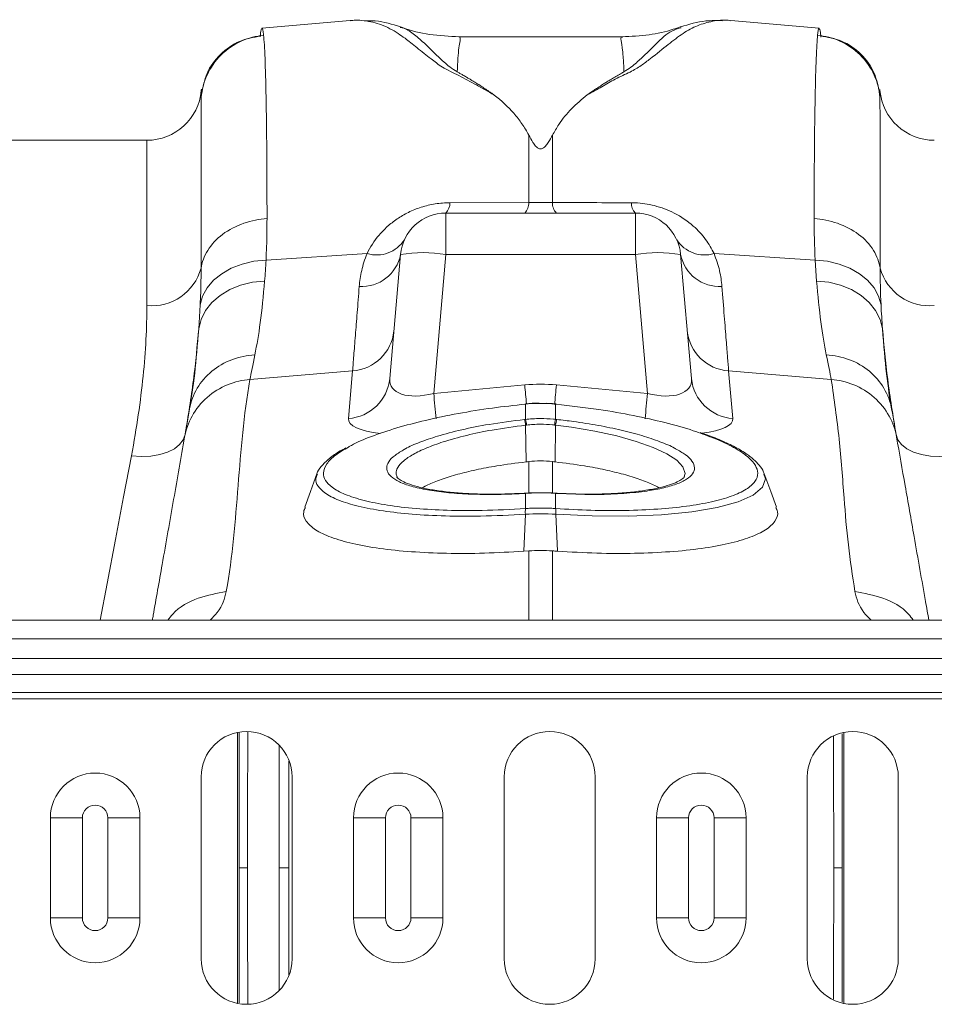
# Model space of a CAD drawing. Units: millimetres. Extents: x -4609 to 6157, y 1524 to 5886.
# Drawn here: x -1675 to -1575, y 2782 to 2890 of the extents above; entities that cross this region are included whole.
import ezdxf

# ---------------------------------------------------------------- set-up
doc = ezdxf.new("R2010")
doc.units = ezdxf.units.MM

msp = doc.modelspace()

# ---------------------------------------------------------------- linework, layer by layer
at = {"color": 7, "linetype": 'Continuous', "lineweight": 20}
for p, q in [((-1639.0675, 2890.3143), (-1648.7793, 2889.4646)), ((-1638.9104, 2890.3097), (-1639.0848, 2890.3128)), ((-1602.6842, 2889.5262), (-1602.7532, 2889.5008)), ((-1587.4902, 2889.4643), (-1597.2081, 2890.3145)), ((-1609.1196, 2888.5282), (-1627.1428, 2888.5282)), ((-1627.0951, 2888.5212), (-1627.1428, 2888.5208)), ((-1609.1196, 2888.5062), (-1609.1585, 2888.4958)), ((-1655.4519, 2882.7109), (-1655.4596, 2882.6226)), ((-1580.8139, 2882.6226), (-1580.8203, 2882.6952)), ((-1661.4368, 2877.1455), (-1679.0379, 2877.1455)), ((-1607.7184, 2869.1455), (-1628.5551, 2869.1455)), ((-1633.5361, 2864.5813), (-1634.7283, 2850.9538)), ((-1601.5452, 2850.9538), (-1602.7375, 2864.5813)), ((-1619.8055, 2848.1658), (-1619.8427, 2848.1621)), ((-1616.4308, 2848.1621), (-1616.468, 2848.1658)), ((-1619.7667, 2838.36), (-1619.9151, 2838.3505)), ((-1616.3583, 2838.3501), (-1616.5065, 2838.359)), ((-1616.3537, 2838.349), (-1616.3583, 2838.35)), ((-1615.847, 2838.3183), (-1616.3544, 2838.3397)), ((-1619.4441, 2831.9975), (-1619.9799, 2831.9586)), ((-913.1368, 2824.3955), (-2923.1367, 2824.3955)), ((-1655.4701, 2807.1455), (-1655.4701, 2787.1455)), ((-1645.4701, 2787.1455), (-1645.4701, 2807.1455)), ((-1622.1368, 2807.1455), (-1622.1368, 2787.1455)), ((-1612.1368, 2787.1455), (-1612.1368, 2807.1455)), ((-1588.8034, 2807.1455), (-1588.8034, 2787.1455)), ((-1578.8035, 2787.1455), (-1578.8035, 2807.1455)), ((-1672.0505, 2791.6455), (-1672.0505, 2802.6455)), ((-1662.203, 2802.6455), (-1662.203, 2791.6455)), ((-1638.7205, 2791.6455), (-1638.7205, 2802.6455)), ((-1628.873, 2802.6455), (-1628.873, 2791.6455)), ((-1605.3905, 2791.6455), (-1605.3905, 2802.6455)), ((-1595.543, 2802.6455), (-1595.543, 2791.6455))]:
    msp.add_line(p, q, dxfattribs=at)
at = {"color": 8, "linetype": 'Continuous', "lineweight": 20}
for p, q in [((-1655.4596, 2882.6226), (-1655.4596, 2881.889)), ((-1580.8139, 2881.889), (-1580.8139, 2882.6226)), ((-1619.4441, 2877.7215), (-1619.4441, 2870.305)), ((-1616.8294, 2870.305), (-1616.8294, 2877.7215)), ((-1661.4368, 2858.9726), (-1661.4368, 2877.1455)), ((-1619.4441, 2870.305), (-1628.1194, 2870.2756)), ((-1628.5551, 2864.5813), (-1628.5551, 2869.1455)), ((-1607.7184, 2869.1455), (-1607.7184, 2864.5813)), ((-1648.3309, 2863.9768), (-1637.2226, 2864.68)), ((-1629.8903, 2849.3197), (-1628.5551, 2864.5813)), ((-1628.5551, 2864.5813), (-1607.7184, 2864.5813)), ((-1607.7184, 2864.5813), (-1606.3832, 2849.3197)), ((-1587.9426, 2863.9768), (-1599.0509, 2864.68)), ((-1587.9426, 2863.9768), (-1587.789, 2861.6722)), ((-1655.5761, 2859.0594), (-1655.735, 2856.4293)), ((-1650.1063, 2850.8401), (-1638.8149, 2851.7986)), ((-1638.8149, 2851.7986), (-1639.2735, 2846.5566)), ((-1597, 2846.5566), (-1597.4586, 2851.7986)), ((-1586.1673, 2850.8401), (-1597.4586, 2851.7986)), ((-1619.8799, 2850.2424), (-1629.8903, 2849.3197)), ((-1606.3832, 2849.3197), (-1616.3937, 2850.2424)), ((-1619.7927, 2846.462), (-1619.7927, 2848.1375)), ((-1616.4808, 2848.1375), (-1616.4808, 2846.462)), ((-1619.9081, 2846.4494), (-1619.7927, 2846.462)), ((-1619.7858, 2845.8249), (-1619.7309, 2841.787)), ((-1616.4877, 2845.8249), (-1616.5426, 2841.787)), ((-1619.4441, 2841.8181), (-1619.4441, 2838.3701)), ((-1616.8294, 2838.3718), (-1616.8294, 2841.8181)), ((-1619.7927, 2836.6533), (-1619.7927, 2838.3275)), ((-1616.4808, 2838.3275), (-1616.4808, 2836.6533)), ((-1619.7944, 2836.6532), (-1619.7927, 2836.6533)), ((-1616.4808, 2836.6533), (-1616.4791, 2836.6532)), ((-1619.8131, 2836.0286), (-1619.9799, 2831.9586)), ((-1616.4604, 2836.0286), (-1616.2936, 2831.9586)), ((-1619.4441, 2831.9975), (-1619.4441, 2824.3955)), ((-1616.8294, 2824.3955), (-1616.8294, 2831.9975)), ((-2923.1367, 2822.3455), (-913.1368, 2822.3455)), ((-2923.1367, 2820.181), (-913.1368, 2820.181)), ((-913.1368, 2818.4133), (-2923.1367, 2818.4133)), ((-2923.1367, 2816.4384), (-913.1368, 2816.4384)), ((-2923.1367, 2815.7313), (-913.1368, 2815.7313)), ((-1651.4748, 2782.2475), (-1651.4748, 2812.0435)), ((-1584.7987, 2812.0454), (-1584.7987, 2782.2456)), ((-1668.5292, 2802.6455), (-1672.0505, 2802.6455)), ((-1668.5292, 2802.6455), (-1668.5292, 2791.6455)), ((-1662.203, 2802.6455), (-1665.7244, 2802.6455)), ((-1665.7244, 2791.6455), (-1665.7244, 2802.6455)), ((-1635.1992, 2802.6455), (-1638.7205, 2802.6455)), ((-1635.1992, 2802.6455), (-1635.1992, 2791.6455)), ((-1628.873, 2802.6455), (-1632.3944, 2802.6455)), ((-1632.3944, 2791.6455), (-1632.3944, 2802.6455)), ((-1601.8692, 2802.6455), (-1605.3905, 2802.6455)), ((-1601.8692, 2802.6455), (-1601.8692, 2791.6455)), ((-1595.543, 2802.6455), (-1599.0644, 2802.6455)), ((-1599.0644, 2791.6455), (-1599.0644, 2802.6455)), ((-1668.5292, 2791.6455), (-1672.0505, 2791.6455)), ((-1662.203, 2791.6455), (-1665.7244, 2791.6455)), ((-1635.1992, 2791.6455), (-1638.7205, 2791.6455)), ((-1628.873, 2791.6455), (-1632.3944, 2791.6455)), ((-1601.8692, 2791.6455), (-1605.3905, 2791.6455)), ((-1595.543, 2791.6455), (-1599.0644, 2791.6455))]:
    msp.add_line(p, q, dxfattribs=at)
at = {"color": 8, "linetype": 'Continuous', "lineweight": 20, "flags": 128}
for points in [[(-1655.5761, 2859.0594), (-1655.3039, 2860.0193), (-1654.8078, 2860.9265), (-1654.1023, 2861.7544), (-1653.2081, 2862.4788), (-1652.1511, 2863.0786), (-1650.9624, 2863.5364), (-1649.6765, 2863.8387), (-1648.3309, 2863.9768)], [(-1587.9426, 2863.9768), (-1586.5971, 2863.8387), (-1585.3112, 2863.5364), (-1584.1224, 2863.0786), (-1583.0655, 2862.4788), (-1582.1712, 2861.7544), (-1581.4658, 2860.9265), (-1580.9696, 2860.0193), (-1580.6974, 2859.0594)], [(-1655.735, 2856.4293), (-1655.4732, 2857.4549), (-1654.9839, 2858.4245), (-1654.2816, 2859.3092), (-1653.3871, 2860.0829), (-1652.3269, 2860.7227), (-1651.1323, 2861.2096), (-1649.8388, 2861.5292), (-1648.4845, 2861.6722)], [(-1587.789, 2861.6722), (-1586.4348, 2861.5292), (-1585.1412, 2861.2096), (-1583.9466, 2860.7227), (-1582.8864, 2860.0829), (-1581.9919, 2859.3092), (-1581.2897, 2858.4245), (-1580.8004, 2857.4549), (-1580.5385, 2856.4293)], [(-1619.7927, 2848.1375), (-1619.8029, 2848.1643), (-1619.8055, 2848.1659)], [(-1616.468, 2848.1659), (-1616.4707, 2848.1643), (-1616.4808, 2848.1375)], [(-1602.3429, 2840.1736), (-1602.2342, 2840.5248), (-1602.4763, 2841.232), (-1603.1562, 2841.9575), (-1604.2635, 2842.6821), (-1605.7602, 2843.3839), (-1607.6154, 2844.0447), (-1609.7678, 2844.6445), (-1612.1694, 2845.1677), (-1614.7409, 2845.5985), (-1616.4877, 2845.8249), (-1616.4877, 2845.8249), (-1616.4877, 2845.8249)], [(-1657.2315, 2844.8144), (-1657.4381, 2844.2259), (-1657.8373, 2843.6925), (-1658.4157, 2843.2322), (-1659.1536, 2842.8604), (-1660.0261, 2842.5899), (-1661.0038, 2842.4297), (-1662.0537, 2842.3852), (-1663.1403, 2842.4579)], [(-1573.1332, 2842.4579), (-1574.2198, 2842.3852), (-1575.2697, 2842.4297), (-1576.2474, 2842.5899), (-1577.12, 2842.8604), (-1577.8579, 2843.2322), (-1578.4362, 2843.6925), (-1578.8354, 2844.2259), (-1579.0421, 2844.8144)], [(-1663.1403, 2842.4579), (-1663.995, 2837.9488), (-1664.8843, 2833.2572), (-1665.8042, 2828.4039), (-1666.564, 2824.3955)], [(-1593.5698, 2840.4315), (-1593.415, 2839.9376), (-1593.7392, 2839.0126), (-1594.7694, 2838.1436), (-1596.4151, 2837.4046), (-1598.722, 2836.7731), (-1601.5059, 2836.3005), (-1604.839, 2835.9751), (-1608.4624, 2835.8235), (-1612.4645, 2835.8431), (-1616.4604, 2836.0286), (-1616.4604, 2836.0286), (-1616.4604, 2836.0286)], [(-1619.7658, 2838.359), (-1619.7739, 2838.3567), (-1619.7927, 2838.3275)], [(-1616.4808, 2838.3275), (-1616.4997, 2838.3567), (-1616.5075, 2838.359)], [(-1616.3306, 2838.3184), (-1616.351, 2838.3477), (-1616.3537, 2838.349)], [(-1619.8113, 2836.0287), (-1619.813, 2836.0286), (-1619.8131, 2836.0286)]]:
    msp.add_lwpolyline(points, dxfattribs=at)
at = {"color": 7, "linetype": 'Continuous', "lineweight": 20, "flags": 128}
for points in [[(-1619.8295, 2848.1338), (-1619.84, 2848.1605), (-1619.8428, 2848.1621)], [(-1616.4308, 2848.1621), (-1616.4336, 2848.1605), (-1616.444, 2848.1338)], [(-1642.7053, 2840.5894), (-1643.4589, 2838.5187), (-1644.0797, 2836.8131)], [(-1592.1938, 2836.8131), (-1592.8146, 2838.5187), (-1593.5683, 2840.5896)], [(-1619.915, 2838.35), (-1619.9226, 2838.3477), (-1619.9429, 2838.3184)]]:
    msp.add_lwpolyline(points, dxfattribs=at)
at = {"color": 7, "linetype": 'Continuous', "lineweight": 20}
for centre, radius, start, end in [((-1661.4368, 2883.1455), 6, 270, 355), ((-1574.8368, 2883.1455), 6, 185, 270), ((-1628.5551, 2864.1455), 5, 90, 175), ((-1607.7184, 2864.1455), 5, 5, 90), ((-1613.0106, 2845.4684), 3.4954, 163.699425, 174.146375), ((-1650.4701, 2807.1455), 5, 0, 180), ((-1617.1368, 2807.1455), 5, 0, 180), ((-1583.8034, 2807.1455), 5, 0, 180), ((-1667.1268, 2802.6455), 4.9237, 0, 180), ((-1633.7968, 2802.6455), 4.9237, 0, 180), ((-1600.4668, 2802.6455), 4.9237, 0, 180), ((-1667.1268, 2791.6455), 4.9237, 180, 0), ((-1633.7968, 2791.6455), 4.9237, 180, 0), ((-1600.4668, 2791.6455), 4.9237, 180, 0), ((-1650.4701, 2787.1455), 5, 180, 0), ((-1617.1368, 2787.1455), 5, 180, 0), ((-1583.8034, 2787.1455), 5, 180, 0)]:
    msp.add_arc(centre, radius, start, end, dxfattribs=at)
at = {"color": 8, "linetype": 'Continuous', "lineweight": 20}
for centre, radius, start, end in [((-1629.6058, 2870.1997), 1.4883, 314.90301, 2.924092), ((-1620.9841, 2870.2221), 1.5422, 315.724236, 3.081875), ((-1615.2896, 2870.2221), 1.5421, 176.916417, 224.277473), ((-1606.6678, 2870.1997), 1.4883, 177.075908, 225.09699), ((-1636.1918, 2868.2018), 3.6695, 253.684891, 327.217553), ((-1600.0817, 2868.2017), 3.6695, 212.78225, 286.315306), ((-1637.8238, 2865.4348), 4.3718, 266.623504, 348.741729), ((-1631.0456, 2850.1671), 14.6277, 80.197174, 99.802826), ((-1605.2279, 2850.1671), 14.6277, 80.197174, 99.802826), ((-1598.4497, 2865.4348), 4.3719, 191.258689, 273.376442), ((-1660.9246, 2864.6085), 5.6591, 264.807885, 344.320308), ((-1575.3489, 2864.6084), 5.659, 195.679262, 275.192545), ((-1639.1395, 2856.6818), 4.894, 273.802952, 354.301055), ((-1597.134, 2856.6818), 4.894, 185.698972, 266.196646), ((-1639.5981, 2851.4398), 4.894, 273.803259, 354.301075), ((-1596.6754, 2851.4398), 4.894, 185.699121, 266.196921), ((-1094.8005, 2898.9428), 527.3329, 185.298943, 185.52687), ((-2133.3399, 2898.179), 519.1641, 354.463177, 354.702094), ((-1161.592, 2892.6635), 470.2999, 185.287998, 185.629551), ((-2080.4808, 2893.2173), 476.1256, 354.372726, 354.709956), ((-1623.2539, 2845.4702), 3.4862, 5.83979, 16.31441), ((-1623.2728, 2845.4704), 3.6186, 5.8221, 15.905121), ((-1613.0037, 2845.4708), 3.6157, 164.088099, 174.179407), ((-1616.8208, 2836.2518), 3.0005, 172.312339, 184.265851), ((-1616.8128, 2836.2522), 3.0069, 172.333141, 184.261439), ((-1619.4595, 2836.2524), 3.0056, 355.733308, 7.666649), ((-1619.4541, 2836.2516), 3.0019, 355.739656, 7.687616), ((-1667.1268, 2802.6455), 1.4024, 0, 180), ((-1633.7968, 2802.6455), 1.4024, 0, 180), ((-1600.4668, 2802.6455), 1.4024, 0, 180), ((-1667.1268, 2791.6455), 1.4024, 180, 0), ((-1633.7968, 2791.6455), 1.4024, 180, 0), ((-1600.4668, 2791.6455), 1.4024, 180, 0)]:
    msp.add_arc(centre, radius, start, end, dxfattribs=at)
for centre, major_axis, ratio, start_param, end_param in [((-1629.5878, 2852.342), (5.034, 2.1194), 0.50670612, 2.88020115, 4.44340128), ((-1606.6858, 2852.342), (5.034, -2.1194), 0.50670612, 4.98137668, 6.54457681), ((-1618.1368, 2829.2507), (0, 21.0719), 0.9491303, 6.19591884, 6.37045177), ((-1629.152, 2847.509), (10.1205, 1.0773), 0.24996024, 3.09269852, 3.97806982), ((-1607.1215, 2847.509), (10.1205, -1.0773), 0.24996024, 5.46914409, 6.33207944)]:
    msp.add_ellipse(centre, major_axis=major_axis, ratio=ratio, start_param=start_param, end_param=end_param, dxfattribs=at)
for points, knots in [([(-1648.6023, 2888.6876), (-1648.6274, 2888.8861), (-1648.6796, 2889.2986), (-1648.7389, 2889.5185), (-1648.7736, 2889.4502), (-1648.7774, 2889.4427)], [0, 0, 0, 0, 0.45225269, 0.93992072, 1, 1, 1, 1]), ([(-1639.066, 2890.2971), (-1638.8798, 2890.3162), (-1638.3753, 2890.3679), (-1637.5443, 2890.3113), (-1636.5761, 2890.1474), (-1635.6279, 2889.8538), (-1634.6975, 2889.4394), (-1633.8484, 2888.9352), (-1633.0992, 2888.4016), (-1632.4225, 2887.878), (-1631.7276, 2887.3252), (-1630.9911, 2886.7272), (-1630.0788, 2886.0165), (-1628.9993, 2885.1569), (-1627.0931, 2884.2651), (-1625.2091, 2883.2427), (-1623.8974, 2882.4962), (-1623.2387, 2882.1213)], [0, 0, 0, 0, 0.04473675, 0.12122241, 0.19787003, 0.27448638, 0.3509367, 0.4272219, 0.48923275, 0.54014818, 0.59185525, 0.64800547, 0.69794597, 0.76833462, 0.84444236, 0.92187931, 1, 1, 1, 1]), ([(-1627.3086, 2884.6735), (-1627.5912, 2884.8534), (-1628.1457, 2885.2065), (-1628.8609, 2885.8373), (-1629.7911, 2886.7121), (-1630.8794, 2887.7918), (-1632.0111, 2888.7876), (-1632.8918, 2889.4255), (-1633.4437, 2889.538), (-1633.5756, 2889.5649)], [0, 0, 0, 0, 0.07761261, 0.15231491, 0.26754203, 0.47025293, 0.69839519, 0.92792107, 1, 1, 1, 1]), ([(-1613.014, 2882.1372), (-1612.4647, 2882.434), (-1611.3803, 2883.0198), (-1609.9586, 2883.9056), (-1608.2956, 2884.611), (-1607.0398, 2885.3725), (-1605.6246, 2886.4437), (-1604.0786, 2887.7107), (-1602.4721, 2888.9464), (-1600.8857, 2889.8156), (-1599.216, 2890.2696), (-1597.9665, 2890.4178), (-1597.3131, 2890.3043), (-1597.2105, 2890.2865)], [0, 0, 0, 0, 0.063056073, 0.12446546, 0.187767285, 0.244086344, 0.302330108, 0.438882892, 0.573184216, 0.707024136, 0.841051303, 0.975038918, 1, 1, 1, 1]), ([(-1602.7532, 2889.5008), (-1603.0699, 2889.4057), (-1604.004, 2889.1251), (-1605.2548, 2887.913), (-1606.6104, 2886.5782), (-1607.598, 2885.674), (-1608.1752, 2885.1747), (-1608.6984, 2884.8444), (-1608.965, 2884.6761)], [0, 0, 0, 0, 0.17774365, 0.52429573, 0.78583736, 0.8555462, 0.92640914, 1, 1, 1, 1]), ([(-1587.4983, 2889.3717), (-1587.5101, 2889.402), (-1587.5725, 2889.5624), (-1587.627, 2889.0793), (-1587.6712, 2888.6876)], [0, 0, 0, 0, 0.18908432, 1, 1, 1, 1]), ([(-1648.6023, 2888.6873), (-1649.4073, 2888.6175), (-1650.2507, 2888.4117), (-1651.8646, 2887.6869), (-1652.6317, 2887.1669), (-1653.9259, 2885.8838), (-1654.4505, 2885.1233), (-1655.1816, 2883.5234), (-1655.3891, 2882.6872), (-1655.4596, 2881.8891)], [0, 0, 0, 0, 0.25, 0.25, 0.5, 0.5, 0.75, 0.75, 1, 1, 1, 1]), ([(-1648.6023, 2888.6876), (-1648.4876, 2887.5782), (-1648.3937, 2885.2783), (-1648.2629, 2878.472), (-1648.226, 2873.9666), (-1648.226, 2868.5307)], [0, 0, 0, 0, 0.5, 0.5, 1, 1, 1, 1]), ([(-1627.3086, 2884.6736), (-1627.28, 2885.1945), (-1627.2227, 2886.2394), (-1627.1303, 2887.3509), (-1626.9721, 2888.131), (-1626.9664, 2888.4351), (-1627.0508, 2888.5223), (-1627.0921, 2888.5213), (-1627.0951, 2888.5212)], [0, 0, 0, 0, 0.225598358, 0.452499356, 0.678105806, 0.905111543, 0.993118886, 1, 1, 1, 1]), ([(-1609.1585, 2888.4958), (-1609.1987, 2888.4939), (-1609.2702, 2888.4905), (-1609.3, 2888.3827), (-1609.3052, 2888.25), (-1609.277, 2888.0665), (-1609.2351, 2887.8387), (-1609.1946, 2887.5709), (-1609.1428, 2887.2226), (-1609.087, 2886.7074), (-1609.0274, 2885.9), (-1608.9874, 2885.1159), (-1608.965, 2884.6758)], [0, 0, 0, 0, 0.093979681, 0.16749451, 0.244875967, 0.326143852, 0.403722249, 0.481303114, 0.558886545, 0.664782802, 0.811822082, 1, 1, 1, 1]), ([(-1588.0476, 2868.5307), (-1588.0476, 2873.9666), (-1588.0107, 2878.472), (-1587.8799, 2885.2783), (-1587.786, 2887.5782), (-1587.6712, 2888.6876)], [0, 0, 0, 0, 0.5, 0.5, 1, 1, 1, 1]), ([(-1580.814, 2881.8891), (-1580.8844, 2882.6872), (-1581.092, 2883.5234), (-1581.8231, 2885.1233), (-1582.3476, 2885.8838), (-1583.6419, 2887.1669), (-1584.409, 2887.6869), (-1586.0228, 2888.4117), (-1586.8662, 2888.6175), (-1587.6713, 2888.6873)], [0, 0, 0, 0, 0.25, 0.25, 0.5, 0.5, 0.75, 0.75, 1, 1, 1, 1]), ([(-1655.4762, 2863.079), (-1655.4762, 2868.0996), (-1655.4743, 2872.2763), (-1655.4682, 2878.6281), (-1655.464, 2880.8024), (-1655.4596, 2881.8891)], [0, 0, 0, 0, 0.5, 0.5, 1, 1, 1, 1]), ([(-1655.4444, 2882.7103), (-1655.4454, 2882.7257), (-1655.4508, 2882.8076), (-1655.4557, 2882.3006), (-1655.4596, 2881.889)], [0, 0, 0, 0, 0.18804893, 1, 1, 1, 1]), ([(-1580.8139, 2881.889), (-1580.8173, 2882.232), (-1580.8222, 2882.7314), (-1580.8277, 2882.7032), (-1580.8294, 2882.6944)], [0, 0, 0, 0, 0.68705902, 1, 1, 1, 1]), ([(-1580.8139, 2881.8891), (-1580.8095, 2880.8024), (-1580.8053, 2878.6281), (-1580.7992, 2872.2763), (-1580.7974, 2868.0996), (-1580.7974, 2863.079)], [0, 0, 0, 0, 0.5, 0.5, 1, 1, 1, 1]), ([(-1628.1194, 2870.2756), (-1628.3867, 2870.2747), (-1628.6561, 2870.2635), (-1629.1895, 2870.2208), (-1629.7188, 2870.1581), (-1630.2404, 2870.0557), (-1630.758, 2869.9335), (-1631.0131, 2869.8628), (-1631.7552, 2869.6271), (-1632.2245, 2869.4377), (-1632.8951, 2869.1098), (-1633.1119, 2868.9937), (-1633.5279, 2868.7518), (-1633.7279, 2868.6256), (-1634.3064, 2868.2324), (-1634.6642, 2867.9502), (-1635.3259, 2867.3531), (-1635.6247, 2867.0432), (-1636.4402, 2866.0826), (-1636.8777, 2865.4014), (-1637.2226, 2864.68)], [0, 0, 0, 0, 0.0625, 0.0625, 0.125, 0.1875, 0.1875, 0.25, 0.25, 0.375, 0.375, 0.4375, 0.4375, 0.5, 0.5, 0.625, 0.625, 0.75, 0.75, 1, 1, 1, 1]), ([(-1599.0509, 2864.68), (-1599.3419, 2865.2112), (-1599.9323, 2866.2888), (-1601.3614, 2867.8326), (-1603.2396, 2869.1482), (-1605.4983, 2870.0092), (-1607.1681, 2870.26), (-1608.0146, 2870.2734), (-1608.1542, 2870.2756)], [0, 0, 0, 0, 0.18845515, 0.38229273, 0.61099258, 0.79956736, 0.96694725, 1, 1, 1, 1]), ([(-1648.226, 2868.5307), (-1649.0657, 2868.474), (-1649.9437, 2868.3086), (-1651.6257, 2867.7294), (-1652.4267, 2867.3149), (-1653.7884, 2866.291), (-1654.3465, 2865.6835), (-1655.1418, 2864.3999), (-1655.3797, 2863.7262), (-1655.4762, 2863.079)], [0, 0, 0, 0, 0.25, 0.25, 0.5, 0.5, 0.75, 0.75, 1, 1, 1, 1]), ([(-1648.3309, 2863.9768), (-1648.3105, 2864.4724), (-1648.2456, 2866.0452), (-1648.234, 2867.5204), (-1648.226, 2868.5307)], [0, 0, 0, 0, 0.3151494, 1, 1, 1, 1]), ([(-1580.7974, 2863.079), (-1580.8938, 2863.7262), (-1581.1317, 2864.3999), (-1581.927, 2865.6835), (-1582.4852, 2866.291), (-1583.8469, 2867.3149), (-1584.6478, 2867.7294), (-1586.3299, 2868.3086), (-1587.2078, 2868.474), (-1588.0476, 2868.5307)], [0, 0, 0, 0, 0.25, 0.25, 0.5, 0.5, 0.75, 0.75, 1, 1, 1, 1]), ([(-1637.2226, 2864.68), (-1637.4832, 2864.0475), (-1637.6735, 2863.4293), (-1637.9502, 2862.2251), (-1638.0363, 2861.6391), (-1638.0813, 2861.0706)], [0, 0, 0, 0, 0.5, 0.5, 1, 1, 1, 1]), ([(-1598.1922, 2861.0706), (-1598.2547, 2861.6432), (-1598.3808, 2862.798), (-1598.8263, 2864.0493), (-1599.0509, 2864.68)], [0, 0, 0, 0, 0.4958808, 1, 1, 1, 1]), ([(-1655.4762, 2863.079), (-1655.4838, 2862.1855), (-1655.4948, 2860.8813), (-1655.5567, 2859.4956), (-1655.5761, 2859.0594)], [0, 0, 0, 0, 0.685136841, 1, 1, 1, 1]), ([(-1649.5564, 2853.5556), (-1649.3511, 2854.6571), (-1648.936, 2856.8838), (-1648.6361, 2860.0648), (-1648.4845, 2861.6722)], [0, 0, 0, 0, 0.49469246, 1, 1, 1, 1]), ([(-1587.789, 2861.6722), (-1587.641, 2860.0972), (-1587.3418, 2856.9133), (-1586.9268, 2854.6827), (-1586.7172, 2853.5556)], [0, 0, 0, 0, 0.49467805, 1, 1, 1, 1]), ([(-1638.0813, 2861.0706), (-1638.1593, 2860.0841), (-1638.3162, 2858.1018), (-1638.5171, 2855.5624), (-1638.6924, 2853.3471), (-1638.7739, 2852.3168), (-1638.8149, 2851.7986)], [0, 0, 0, 0, 0.23468331, 0.47162655, 0.73421869, 1, 1, 1, 1]), ([(-1597.4586, 2851.7986), (-1597.4944, 2852.2502), (-1597.5662, 2853.1579), (-1597.727, 2855.1906), (-1597.9294, 2857.7485), (-1598.1043, 2859.9588), (-1598.1922, 2861.0706)], [0, 0, 0, 0, 0.23468465, 0.47163784, 0.73422818, 1, 1, 1, 1]), ([(-1661.4368, 2858.9726), (-1661.4368, 2856.564), (-1661.5703, 2853.9782), (-1662.1292, 2848.4707), (-1662.5544, 2845.5489), (-1663.1403, 2842.4579)], [0, 0, 0, 0, 0.5, 0.5, 1, 1, 1, 1]), ([(-1655.735, 2856.4293), (-1655.874, 2854.7045), (-1656.1552, 2851.2166), (-1656.542, 2848.8245), (-1656.7376, 2847.6152)], [0, 0, 0, 0, 0.49447639, 1, 1, 1, 1]), ([(-1579.5359, 2847.6152), (-1579.7314, 2848.7238), (-1579.9204, 2850.0158), (-1580.262, 2852.954), (-1580.4148, 2854.6002), (-1580.5385, 2856.4293)], [0, 0, 0, 0, 0.5, 0.5, 1, 1, 1, 1]), ([(-1649.5564, 2853.5556), (-1650.4331, 2853.5094), (-1651.2968, 2853.3283), (-1652.9051, 2852.7158), (-1653.6495, 2852.2846), (-1654.9384, 2851.2184), (-1655.4826, 2850.5837), (-1656.3123, 2849.1794), (-1656.5974, 2848.4102), (-1656.7376, 2847.6152)], [0, 0, 0, 0, 0.25, 0.25, 0.5, 0.5, 0.75, 0.75, 1, 1, 1, 1]), ([(-1579.5359, 2847.6152), (-1579.6761, 2848.4102), (-1579.9613, 2849.1794), (-1580.7909, 2850.5837), (-1581.3352, 2851.2184), (-1582.624, 2852.2846), (-1583.3684, 2852.7158), (-1584.9768, 2853.3283), (-1585.8405, 2853.5094), (-1586.7172, 2853.5556)], [0, 0, 0, 0, 0.25, 0.25, 0.5, 0.5, 0.75, 0.75, 1, 1, 1, 1]), ([(-1650.1063, 2850.8401), (-1650.9169, 2850.7798), (-1651.761, 2850.5932), (-1653.3822, 2849.9327), (-1654.1569, 2849.4581), (-1655.4928, 2848.2779), (-1656.0521, 2847.5742), (-1656.8807, 2846.0706), (-1657.1506, 2845.2732), (-1657.2875, 2844.4964)], [0, 0, 0, 0, 0.25, 0.25, 0.5, 0.5, 0.75, 0.75, 1, 1, 1, 1]), ([(-1586.1672, 2850.8401), (-1585.8516, 2848.6577), (-1585.2203, 2844.2926), (-1584.8068, 2838.2492), (-1584.3493, 2832.6645), (-1583.8301, 2829.2331), (-1583.5705, 2827.5176)], [0, 0, 0, 0, 0.279975395, 0.560007629, 0.78002358, 1, 1, 1, 1]), ([(-1578.986, 2844.4964), (-1579.123, 2845.2732), (-1579.3929, 2846.0706), (-1580.2215, 2847.5742), (-1580.7807, 2848.2779), (-1582.1167, 2849.4581), (-1582.8913, 2849.9327), (-1584.5126, 2850.5932), (-1585.3566, 2850.7798), (-1586.1672, 2850.8401)], [0, 0, 0, 0, 0.25, 0.25, 0.5, 0.5, 0.75, 0.75, 1, 1, 1, 1]), ([(-1616.4808, 2848.1375), (-1616.6231, 2848.1508), (-1617.1339, 2848.1987), (-1617.6474, 2848.2085), (-1618.0179, 2848.2155)], [0, 0, 0, 0, 0.27853774, 1, 1, 1, 1]), ([(-1619.7927, 2846.462), (-1619.5448, 2846.4852), (-1618.9946, 2846.5365), (-1617.973, 2846.5634), (-1617.1149, 2846.5269), (-1616.5657, 2846.4707), (-1616.4808, 2846.462)], [0, 0, 0, 0, 0.22534555, 0.50008626, 0.92269789, 1, 1, 1, 1]), ([(-1619.7858, 2845.8249), (-1619.7859, 2845.8249), (-1621.0038, 2845.6726), (-1623.3102, 2845.3533), (-1626.3531, 2844.7117), (-1628.7731, 2844.0407), (-1630.7292, 2843.3265), (-1632.197, 2842.6192), (-1633.2795, 2841.8846), (-1633.8835, 2841.1827), (-1634.1093, 2840.5942), (-1633.9763, 2840.273), (-1633.9249, 2840.149)], [0, 0, 0, 0, 0.0000025, 0.15296565, 0.27817169, 0.40843361, 0.51571924, 0.62613137, 0.73292864, 0.8428086, 0.93930011, 1, 1, 1, 1]), ([(-1619.6729, 2845.8375), (-1619.7105, 2845.8335), (-1619.7481, 2845.8296), (-1619.7858, 2845.8249), (-1619.7858, 2845.8249)], [0, 0, 0, 0, 0.999473123, 1, 1, 1, 1]), ([(-1616.6007, 2845.8375), (-1616.6795, 2845.8458), (-1617.1886, 2845.8996), (-1617.9848, 2845.9347), (-1618.9327, 2845.9088), (-1619.4429, 2845.8596), (-1619.6729, 2845.8375)], [0, 0, 0, 0, 0.07732771, 0.499900853, 0.774594995, 1, 1, 1, 1]), ([(-1616.4877, 2845.8249), (-1616.4877, 2845.8249), (-1616.4877, 2845.8249), (-1616.4878, 2845.8249), (-1616.5254, 2845.8291), (-1616.563, 2845.8333), (-1616.6007, 2845.8375)], [-0.00000006, -0.00000006, -0.00000006, -0.00000006, 0, 0, 0, 0.00011394862, 0.00011394862, 0.00011394862, 0.00011394862]), ([(-1616.4791, 2836.6532), (-1615.1824, 2836.5799), (-1612.5716, 2836.4323), (-1608.7724, 2836.4198), (-1605.2198, 2836.5684), (-1602.0059, 2836.8909), (-1599.2784, 2837.3675), (-1597.0595, 2837.9945), (-1595.4497, 2838.7427), (-1594.4647, 2839.6056), (-1594.1677, 2840.4943), (-1594.4442, 2841.3845), (-1595.2103, 2842.2905), (-1596.6085, 2843.2658), (-1598.4914, 2844.2093), (-1600.1163, 2844.7761), (-1600.826, 2845.0237)], [0, 0, 0, 0, 0.07283803, 0.1466438, 0.22257461, 0.29602375, 0.37157939, 0.44475895, 0.52004139, 0.59322238, 0.6685268, 0.7300304, 0.79278224, 0.86607443, 0.94151009, 1, 1, 1, 1]), ([(-1639.2615, 2843.4103), (-1639.7493, 2843.1314), (-1640.821, 2842.5187), (-1641.7427, 2841.5535), (-1642.1076, 2840.605), (-1641.8668, 2839.741), (-1641.1088, 2838.9446), (-1639.7213, 2838.189), (-1637.6616, 2837.5252), (-1635.0226, 2836.9995), (-1631.9274, 2836.6354), (-1628.4101, 2836.4413), (-1624.3654, 2836.4068), (-1621.4022, 2836.5666), (-1619.7944, 2836.6532)], [0, 0, 0, 0, 0.06948026, 0.15263947, 0.23821057, 0.31047529, 0.3842983, 0.4683754, 0.55491906, 0.6392364, 0.72601514, 0.81033043, 0.89708852, 1, 1, 1, 1]), ([(-1619.9429, 2838.3184), (-1620.6786, 2838.2815), (-1622.3526, 2838.1976), (-1624.863, 2838.1928), (-1627.3841, 2838.3008), (-1629.638, 2838.533), (-1631.5734, 2838.8751), (-1633.1228, 2839.3227), (-1634.2591, 2839.859), (-1634.9322, 2840.4723), (-1635.1357, 2841.1191), (-1634.8895, 2841.8019), (-1634.2612, 2842.4869), (-1633.4715, 2842.9514), (-1633.0932, 2843.1739)], [0, 0, 0, 0, 0.06776588, 0.15419973, 0.24063284, 0.32687345, 0.41311234, 0.49922545, 0.58533734, 0.67142506, 0.75751177, 0.83442943, 0.92067176, 1, 1, 1, 1]), ([(-1603.2885, 2843.2285), (-1602.9076, 2843.0134), (-1602.1001, 2842.5573), (-1601.4157, 2841.8529), (-1601.1302, 2841.1429), (-1601.338, 2840.4711), (-1602.0212, 2839.8579), (-1603.155, 2839.3183), (-1604.7225, 2838.8719), (-1606.7586, 2838.5097), (-1609.285, 2838.2715), (-1612.5082, 2838.1567), (-1614.9583, 2838.2603), (-1616.3306, 2838.3184)], [0, 0, 0, 0, 0.07637724, 0.16193193, 0.24748651, 0.33305536, 0.41886626, 0.50467895, 0.59070642, 0.67673549, 0.77549306, 0.87425226, 1, 1, 1, 1]), ([(-1619.8131, 2836.0286), (-1619.8131, 2836.0286), (-1621.4369, 2835.9271), (-1624.5162, 2835.7898), (-1628.6831, 2835.8143), (-1632.2995, 2836.006), (-1635.5398, 2836.3706), (-1638.2619, 2836.8895), (-1640.4307, 2837.5577), (-1641.8879, 2838.3068), (-1642.6775, 2839.1121), (-1642.9677, 2839.8095), (-1642.7564, 2840.2669), (-1642.6795, 2840.4334)], [0, 0, 0, 0, 0.00000156, 0.12783871, 0.23259, 0.34034291, 0.44515827, 0.55300144, 0.65763516, 0.76531451, 0.85536459, 0.94734954, 1, 1, 1, 1]), ([(-1616.4808, 2838.3275), (-1616.6476, 2838.337), (-1617.1974, 2838.3683), (-1618.1978, 2838.3884), (-1619.1373, 2838.3662), (-1619.6866, 2838.3337), (-1619.7927, 2838.3275)], [0, 0, 0, 0, 0.151682996, 0.500072332, 0.903454437, 1, 1, 1, 1]), ([(-1619.7927, 2836.6533), (-1619.6002, 2836.6652), (-1619.0498, 2836.6992), (-1618.1361, 2836.7176), (-1617.2231, 2836.6992), (-1616.6727, 2836.6652), (-1616.4808, 2836.6533)], [0, 0, 0, 0, 0.17487784, 0.5000001, 0.82572524, 1, 1, 1, 1]), ([(-1616.4604, 2836.0286), (-1616.4605, 2836.0286), (-1616.4611, 2836.0287), (-1616.4617, 2836.0287), (-1616.4623, 2836.0287)], [0, 0, 0, 0, 0.03264842, 1, 1, 1, 1]), ([(-1659.1285, 2824.3955), (-1658.9591, 2824.62), (-1658.1304, 2825.7181), (-1655.8779, 2826.9544), (-1653.7417, 2827.3333), (-1652.703, 2827.5176)], [0, 0, 0, 0, 0.11661709, 0.57044814, 1, 1, 1, 1]), ([(-1654.4742, 2824.3955), (-1654.1988, 2824.6714), (-1653.1404, 2825.7316), (-1652.889, 2826.7582), (-1652.703, 2827.5176)], [0, 0, 0, 0, 0.260184694, 1, 1, 1, 1]), ([(-1583.5705, 2827.5176), (-1583.3845, 2826.7582), (-1583.1331, 2825.7317), (-1582.0747, 2824.6714), (-1581.7993, 2824.3955)], [0, 0, 0, 0, 0.739780968, 1, 1, 1, 1]), ([(-1583.5705, 2827.5176), (-1582.5318, 2827.3333), (-1580.3956, 2826.9544), (-1578.1431, 2825.7181), (-1577.3145, 2824.62), (-1577.1451, 2824.3955)], [0, 0, 0, 0, 0.42955186, 0.88338291, 1, 1, 1, 1]), ([(-1651.2891, 2797.1455), (-1651.2893, 2798.9251), (-1651.2896, 2802.3291), (-1651.2908, 2807.1791), (-1651.2917, 2810.3486), (-1651.2925, 2811.8874), (-1651.2925, 2811.9862)], [0, 0, 0, 0, 0.35780403, 0.68439172, 0.97975112, 1, 1, 1, 1]), ([(-1650.3296, 2812.092), (-1650.3411, 2809.9374), (-1650.3675, 2804.9921), (-1650.3741, 2799.9762), (-1650.3779, 2797.1455)], [0, 0, 0, 0, 0.43566906, 1, 1, 1, 1]), ([(-1585.8957, 2797.1455), (-1585.8994, 2800.2591), (-1585.9052, 2805.1325), (-1585.931, 2809.9246), (-1585.9403, 2811.655)], [0, 0, 0, 0, 0.638907946, 1, 1, 1, 1]), ([(-1584.981, 2811.9022), (-1584.9813, 2811.3661), (-1584.9825, 2808.8067), (-1584.9837, 2803.88), (-1584.9842, 2799.4823), (-1584.9844, 2797.1455)], [0, 0, 0, 0, 0.11046414, 0.52733104, 1, 1, 1, 1]), ([(-1646.8873, 2797.1455), (-1646.8873, 2799.6412), (-1646.8873, 2804.1443), (-1646.8873, 2808.5992), (-1646.8873, 2810.5851)], [0, 0, 0, 0, 0.5542215, 1, 1, 1, 1]), ([(-1645.8252, 2808.8943), (-1645.8252, 2807.449), (-1645.8253, 2803.5556), (-1645.8252, 2799.6201), (-1645.8252, 2797.1455)], [0, 0, 0, 0, 0.3712219, 1, 1, 1, 1]), ([(-1651.2891, 2797.1455), (-1651.2893, 2795.3659), (-1651.2896, 2791.9619), (-1651.2907, 2787.1119), (-1651.2918, 2783.9459), (-1651.2924, 2782.4103), (-1651.2925, 2782.315)], [0, 0, 0, 0, 0.35805301, 0.68486794, 0.98043286, 1, 1, 1, 1]), ([(-1650.3294, 2782.1512), (-1650.341, 2784.3216), (-1650.3675, 2789.2828), (-1650.3741, 2794.3149), (-1650.3779, 2797.1455)], [0, 0, 0, 0, 0.43747832, 1, 1, 1, 1]), ([(-1646.8873, 2797.1455), (-1646.8873, 2794.6498), (-1646.8873, 2790.1436), (-1646.8873, 2785.6856), (-1646.8873, 2783.6967)], [0, 0, 0, 0, 0.55384165, 1, 1, 1, 1]), ([(-1645.8252, 2785.3684), (-1645.8252, 2786.8231), (-1645.8253, 2790.7259), (-1645.8252, 2794.6709), (-1645.8252, 2797.1455)], [0, 0, 0, 0, 0.37273792, 1, 1, 1, 1]), ([(-1585.8957, 2797.1455), (-1585.8994, 2794.0318), (-1585.9051, 2789.1785), (-1585.9308, 2784.4061), (-1585.94, 2782.6954)], [0, 0, 0, 0, 0.64155422, 1, 1, 1, 1]), ([(-1584.981, 2782.3754), (-1584.9813, 2782.916), (-1584.9825, 2785.4798), (-1584.9837, 2790.411), (-1584.9842, 2794.8087), (-1584.9844, 2797.1455)], [0, 0, 0, 0, 0.11128219, 0.52776572, 1, 1, 1, 1])]:
    msp.add_open_spline(points, degree=3, knots=knots, dxfattribs=at)
at = {"color": 7, "linetype": 'Continuous', "lineweight": 20}
for points, knots in [([(-1633.5484, 2889.6151), (-1634.4549, 2889.9031), (-1635.7224, 2890.3058), (-1637.0968, 2890.2897), (-1637.4882, 2890.2851)], [0, 0, 0, 0, 0.71528121, 1, 1, 1, 1]), ([(-1627.0935, 2888.5222), (-1628.179, 2888.5834), (-1630.2865, 2888.7021), (-1632.4592, 2889.1718), (-1633.4782, 2889.602), (-1633.554, 2889.6341)], [0, 0, 0, 0, 0.49574354, 0.96247439, 1, 1, 1, 1]), ([(-1602.7993, 2889.6262), (-1603.0474, 2889.5316), (-1604.1436, 2889.1136), (-1606.2835, 2888.6658), (-1608.1835, 2888.574), (-1609.1777, 2888.526)], [0, 0, 0, 0, 0.12240992, 0.54081202, 1, 1, 1, 1]), ([(-1598.1245, 2890.2967), (-1598.7411, 2890.3102), (-1600.3459, 2890.3453), (-1601.8232, 2889.8935), (-1602.7328, 2889.6153)], [0, 0, 0, 0, 0.384251636, 1, 1, 1, 1]), ([(-1648.922, 2888.6091), (-1649.7169, 2888.4646), (-1651.3585, 2888.1663), (-1653.4531, 2886.678), (-1654.9676, 2884.6084), (-1655.2768, 2882.9784), (-1655.4265, 2882.1889)], [0, 0, 0, 0, 0.24202176, 0.49982632, 0.75773115, 1, 1, 1, 1]), ([(-1648.7774, 2889.4427), (-1648.8063, 2889.4158), (-1648.856, 2889.3698), (-1648.9235, 2889.0234), (-1648.9616, 2888.7143), (-1648.9775, 2888.5851)], [0, 0, 0, 0, 0.44903909, 0.76994362, 1, 1, 1, 1]), ([(-1587.3027, 2888.4958), (-1587.3298, 2888.7463), (-1587.3993, 2889.3893), (-1587.4608, 2889.3784), (-1587.4983, 2889.3717)], [0, 0, 0, 0, 0.38963593, 1, 1, 1, 1]), ([(-1580.8464, 2882.2336), (-1580.9963, 2883.0218), (-1581.3057, 2884.6488), (-1582.8213, 2886.7131), (-1584.9167, 2888.1947), (-1586.5589, 2888.4871), (-1587.3539, 2888.6286)], [0, 0, 0, 0, 0.24242574, 0.50039286, 0.75814107, 1, 1, 1, 1]), ([(-1623.2388, 2882.1213), (-1623.3615, 2882.2063), (-1623.5968, 2882.3692), (-1623.9348, 2882.5979), (-1624.2337, 2882.7948), (-1624.5266, 2882.992), (-1624.858, 2883.215), (-1625.186, 2883.4159), (-1625.4736, 2883.5914), (-1625.7017, 2883.7338), (-1625.979, 2883.9048), (-1626.3073, 2884.1025), (-1626.658, 2884.3068), (-1627.0011, 2884.4999), (-1627.2107, 2884.6182), (-1627.3087, 2884.6735)], [0, 0, 0, 0, 0.09059508, 0.17364233, 0.24999679, 0.30926097, 0.39249878, 0.49999665, 0.54416632, 0.6004237, 0.6689573, 0.74999432, 0.843251, 0.92674586, 1, 1, 1, 1]), ([(-1608.965, 2884.6761), (-1608.9917, 2884.661), (-1609.0747, 2884.6142), (-1609.2462, 2884.5207), (-1609.5548, 2884.3445), (-1610.1465, 2884.0006), (-1610.7963, 2883.6017), (-1611.4728, 2883.1717), (-1611.8557, 2882.9138), (-1612.1726, 2882.7147), (-1612.3514, 2882.5951), (-1612.5508, 2882.459), (-1612.773, 2882.305), (-1612.9308, 2882.1951), (-1613.0139, 2882.1372)], [0, 0, 0, 0, 0.02015563, 0.06250312, 0.12500511, 0.25000708, 0.50000095, 0.60713709, 0.74999327, 0.78895025, 0.83305577, 0.88265492, 0.93815301, 1, 1, 1, 1]), ([(-1655.4268, 2882.0665), (-1655.4293, 2882.287), (-1655.4355, 2882.83), (-1655.4411, 2882.7549), (-1655.4444, 2882.7103)], [0, 0, 0, 0, 0.405901318, 1, 1, 1, 1]), ([(-1619.4441, 2877.7215), (-1619.6656, 2878.1494), (-1619.9146, 2878.564), (-1620.4641, 2879.3646), (-1620.762, 2879.7469), (-1621.7194, 2880.8447), (-1622.4426, 2881.511), (-1623.2387, 2882.1213)], [0, 0, 0, 0, 0.25, 0.25, 0.5, 0.5, 1, 1, 1, 1]), ([(-1616.8294, 2877.7215), (-1616.6062, 2878.1164), (-1616.0207, 2879.1518), (-1614.7872, 2880.6615), (-1613.6069, 2881.6438), (-1613.014, 2882.1372)], [0, 0, 0, 0, 0.2347829, 0.61567779, 1, 1, 1, 1]), ([(-1580.8294, 2882.6944), (-1580.8319, 2882.7376), (-1580.8362, 2882.8122), (-1580.842, 2882.5524), (-1580.8452, 2882.3132), (-1580.8465, 2882.2158)], [0, 0, 0, 0, 0.44972516, 0.77583026, 1, 1, 1, 1]), ([(-1616.8294, 2877.7215), (-1616.9693, 2877.4515), (-1617.1168, 2877.1777), (-1617.3857, 2876.768), (-1617.4822, 2876.6313), (-1617.6652, 2876.434), (-1617.7321, 2876.3692), (-1617.8597, 2876.2821), (-1617.9071, 2876.2546), (-1618.0193, 2876.2121), (-1618.0879, 2876.1978), (-1618.2243, 2876.2036), (-1618.2882, 2876.2225), (-1618.3937, 2876.2694), (-1618.4387, 2876.2978), (-1618.5601, 2876.3862), (-1618.6244, 2876.4501), (-1618.8021, 2876.6459), (-1618.897, 2876.7812), (-1619.1605, 2877.185), (-1619.3061, 2877.4549), (-1619.4441, 2877.7215)], [0, 0, 0, 0, 0.25, 0.25, 0.375, 0.375, 0.4375, 0.4375, 0.46875, 0.46875, 0.5, 0.5, 0.53125, 0.53125, 0.5625, 0.5625, 0.625, 0.625, 0.75, 0.75, 1, 1, 1, 1]), ([(-1657.2315, 2844.8144), (-1656.8998, 2846.8315), (-1656.2335, 2850.8832), (-1655.9016, 2854.5753), (-1655.735, 2856.4293)], [0, 0, 0, 0, 0.49783829, 1, 1, 1, 1]), ([(-1580.5385, 2856.4293), (-1580.3736, 2854.5916), (-1580.0422, 2850.9002), (-1579.3764, 2846.8489), (-1579.0421, 2844.8144)], [0, 0, 0, 0, 0.49783354, 1, 1, 1, 1]), ([(-1619.8295, 2848.1338), (-1621.0334, 2847.9993), (-1623.5432, 2847.7189), (-1627.2548, 2847.1162), (-1630.8098, 2846.3797), (-1634.0531, 2845.5256), (-1636.7679, 2844.5951), (-1638.5265, 2843.8747), (-1639.159, 2843.4751), (-1639.2615, 2843.4103)], [0, 0, 0, 0, 0.14966894, 0.31203158, 0.47904819, 0.64078097, 0.80716104, 0.96874481, 1, 1, 1, 1]), ([(-1618.032, 2848.2162), (-1618.3708, 2848.2301), (-1618.9639, 2848.2544), (-1619.5515, 2848.1772), (-1619.8033, 2848.1441)], [0, 0, 0, 0, 0.57140238, 1, 1, 1, 1]), ([(-1618.0179, 2848.2155), (-1618.0575, 2848.2171), (-1618.5519, 2848.2367), (-1619.1454, 2848.1973), (-1619.6955, 2848.1465), (-1619.7927, 2848.1375)], [0, 0, 0, 0, 0.06689728, 0.8350718, 1, 1, 1, 1]), ([(-1616.4691, 2848.1556), (-1616.6281, 2848.1752), (-1617.1463, 2848.239), (-1617.6694, 2848.2255), (-1618.032, 2848.2162)], [0, 0, 0, 0, 0.30695186, 1, 1, 1, 1]), ([(-1600.826, 2845.0237), (-1601, 2845.0887), (-1602.047, 2845.4795), (-1604.4221, 2846.1174), (-1607.8976, 2846.9049), (-1611.9252, 2847.6138), (-1614.8584, 2847.9513), (-1616.444, 2848.1338)], [0, 0, 0, 0, 0.04584872, 0.27591754, 0.49943291, 0.72942094, 1, 1, 1, 1]), ([(-1633.0932, 2843.1739), (-1633.063, 2843.1933), (-1632.6553, 2843.4558), (-1631.4632, 2843.9459), (-1629.4404, 2844.6574), (-1626.8546, 2845.329), (-1623.6339, 2845.98), (-1621.2217, 2846.2839), (-1619.9081, 2846.4494)], [0, 0, 0, 0, 0.01373958, 0.18552508, 0.35731165, 0.55841817, 0.75952915, 1, 1, 1, 1]), ([(-1616.3654, 2846.4494), (-1615.7497, 2846.3771), (-1614.1961, 2846.1946), (-1611.7836, 2845.8063), (-1609.2359, 2845.283), (-1606.9325, 2844.6791), (-1604.9823, 2844.0149), (-1603.7631, 2843.5221), (-1603.3305, 2843.2545), (-1603.2885, 2843.2285)], [0, 0, 0, 0, 0.11402428, 0.28772267, 0.46142051, 0.63479864, 0.80817439, 0.98140599, 1, 1, 1, 1]), ([(-1657.2875, 2844.4964), (-1657.6854, 2842.2401), (-1658.4812, 2837.7269), (-1659.6631, 2831.0243), (-1660.4563, 2826.5249), (-1660.8007, 2824.5721), (-1660.8319, 2824.3955)], [0, 0, 0, 0, 0.34913892, 0.69834882, 0.9727163, 1, 1, 1, 1]), ([(-1593.5611, 2840.4754), (-1593.606, 2840.6047), (-1593.7515, 2841.024), (-1594.2736, 2841.6629), (-1595.1296, 2842.4397), (-1596.3262, 2843.2152), (-1597.8338, 2843.9695), (-1599.2558, 2844.5667), (-1600.2497, 2844.8949), (-1600.5707, 2845.0008)], [0, 0, 0, 0, 0.06501701, 0.21073162, 0.37749404, 0.55846494, 0.73888218, 0.91566939, 1, 1, 1, 1]), ([(-1575.4417, 2824.3955), (-1575.5607, 2825.0705), (-1576.0798, 2828.0145), (-1576.9745, 2833.0884), (-1578.0543, 2839.2126), (-1578.6755, 2842.7353), (-1578.986, 2844.4964)], [0, 0, 0, 0, 0.10370026, 0.45228939, 0.72616941, 1, 1, 1, 1]), ([(-1639.553, 2843.3125), (-1639.7662, 2843.2032), (-1640.481, 2842.837), (-1641.418, 2842.174), (-1642.2342, 2841.3504), (-1642.6753, 2840.7539), (-1642.7459, 2840.4358), (-1642.7507, 2840.4145)], [0, 0, 0, 0, 0.13013599, 0.43642459, 0.74653521, 0.98304504, 1, 1, 1, 1]), ([(-1631.1507, 2838.9363), (-1630.9529, 2839.0493), (-1630.398, 2839.3666), (-1629.0874, 2839.8703), (-1627.313, 2840.4244), (-1625.2469, 2840.9242), (-1622.7353, 2841.4108), (-1620.824, 2841.6502), (-1619.7309, 2841.787)], [0, 0, 0, 0, 0.092250264, 0.258853389, 0.430243371, 0.597689031, 0.76991848, 1, 1, 1, 1]), ([(-1605.1403, 2838.9457), (-1605.3327, 2839.0556), (-1605.8826, 2839.3696), (-1607.1865, 2839.8703), (-1608.9604, 2840.4244), (-1611.0266, 2840.9242), (-1613.5383, 2841.4108), (-1615.4496, 2841.6502), (-1616.5426, 2841.787)], [0, 0, 0, 0, 0.08989383, 0.25693078, 0.42876577, 0.59664446, 0.76932109, 1, 1, 1, 1]), ([(-1619.9209, 2838.3358), (-1620.6448, 2838.3052), (-1622.0519, 2838.2456), (-1624.1111, 2838.2261), (-1626.0582, 2838.2838), (-1627.9064, 2838.4171), (-1629.5968, 2838.6237), (-1631.0829, 2838.8978), (-1632.3097, 2839.2253), (-1633.1951, 2839.5732), (-1633.7555, 2839.897), (-1633.9702, 2840.1354), (-1633.9672, 2840.1371), (-1633.9661, 2840.1378)], [0, 0, 0, 0, 0.09699269, 0.18856429, 0.28425485, 0.38142626, 0.48041147, 0.58055094, 0.68036261, 0.7778269, 0.86084697, 0.94864343, 1, 1, 1, 1]), ([(-1602.2961, 2840.1621), (-1602.3031, 2840.1431), (-1602.3175, 2840.1035), (-1602.649, 2839.813), (-1603.2811, 2839.4914), (-1604.2007, 2839.1636), (-1605.4188, 2838.858), (-1606.9186, 2838.5952), (-1608.6591, 2838.3944), (-1610.5861, 2838.268), (-1612.6429, 2838.2233), (-1614.4208, 2838.2542), (-1615.4971, 2838.3026), (-1615.847, 2838.3183)], [0, 0, 0, 0, 0.08131541, 0.1689959, 0.25545292, 0.34746325, 0.44499983, 0.5462523, 0.64922774, 0.75186987, 0.85290944, 0.95217645, 1, 1, 1, 1]), ([(-1618.1987, 2838.388), (-1618.5341, 2838.3956), (-1619.0593, 2838.4074), (-1619.5776, 2838.3629), (-1619.7649, 2838.3468)], [0, 0, 0, 0, 0.63856704, 1, 1, 1, 1]), ([(-1616.508, 2838.3513), (-1616.7007, 2838.3658), (-1617.2607, 2838.4079), (-1617.8272, 2838.3959), (-1618.1987, 2838.388)], [0, 0, 0, 0, 0.34418622, 1, 1, 1, 1]), ([(-1619.9799, 2831.9586), (-1621.4356, 2831.8772), (-1624.347, 2831.7143), (-1628.529, 2831.7066), (-1632.4153, 2831.88), (-1635.9032, 2832.239), (-1638.8773, 2832.7759), (-1641.2696, 2833.4698), (-1643.0031, 2834.3057), (-1644.0027, 2835.2574), (-1644.3371, 2836.0965), (-1644.079, 2836.6238), (-1644.0005, 2836.7843)], [0, 0, 0, 0, 0.10610793, 0.21221598, 0.31832983, 0.42444313, 0.53044836, 0.63645208, 0.74226564, 0.84807734, 0.95374991, 1, 1, 1, 1]), ([(-1616.2936, 2831.9586), (-1614.8379, 2831.8772), (-1611.9266, 2831.7143), (-1607.7445, 2831.7066), (-1603.8582, 2831.88), (-1600.3704, 2832.239), (-1597.3963, 2832.7759), (-1595.0039, 2833.4698), (-1593.2704, 2834.3057), (-1592.2708, 2835.2574), (-1591.9364, 2836.0965), (-1592.1945, 2836.6238), (-1592.2731, 2836.7843)], [0, 0, 0, 0, 0.10610855, 0.21221652, 0.31833029, 0.42444351, 0.53044865, 0.63645229, 0.74226577, 0.84807738, 0.95374987, 1, 1, 1, 1]), ([(-1650.3777, 2797.1455), (-1650.489, 2797.1455), (-1650.7116, 2797.1455), (-1650.9956, 2797.1455), (-1651.2001, 2797.1455), (-1651.2744, 2797.1455), (-1651.2874, 2797.1455), (-1651.289, 2797.1455)], [0, 0, 0, 0, 0.24153949, 0.48306096, 0.72461685, 0.96621958, 1, 1, 1, 1]), ([(-1645.8257, 2797.1455), (-1645.8528, 2797.1455), (-1645.9, 2797.1455), (-1646.0325, 2797.1455), (-1646.1155, 2797.1455), (-1646.4058, 2797.1455), (-1646.6474, 2797.1455), (-1646.8871, 2797.1455)], [0, 0, 0, 0, 0.25, 0.25, 0.5, 0.5, 1, 1, 1, 1]), ([(-1584.9846, 2797.1455), (-1585.0051, 2797.1455), (-1585.1084, 2797.1455), (-1585.4402, 2797.1455), (-1585.6612, 2797.1455), (-1585.8958, 2797.1455)], [0, 0, 0, 0, 0.5, 0.5, 1, 1, 1, 1])]:
    msp.add_open_spline(points, degree=3, knots=knots, dxfattribs=at)
at = {"color": 8, "linetype": 'Continuous', "lineweight": 20}
for points in [[(-1616.8294, 2870.305), (-1617.701, 2870.2893), (-1618.5725, 2870.2893), (-1619.4441, 2870.305)], [(-1608.1542, 2870.2756), (-1611.0457, 2870.2855), (-1613.9374, 2870.2953), (-1616.8294, 2870.305)], [(-1588.0476, 2868.5307), (-1588.0476, 2867.0788), (-1588.0134, 2865.5597), (-1587.9426, 2863.9768)], [(-1648.4845, 2861.6722), (-1648.4259, 2862.4127), (-1648.3757, 2863.1809), (-1648.3309, 2863.9768)], [(-1580.6974, 2859.0594), (-1580.7648, 2860.4534), (-1580.7974, 2861.7943), (-1580.7974, 2863.079)], [(-1580.5385, 2856.4293), (-1580.6025, 2857.3034), (-1580.6549, 2858.1802), (-1580.6974, 2859.0594)], [(-1649.5564, 2853.5556), (-1649.7827, 2852.438), (-1649.9668, 2851.529), (-1650.1063, 2850.8401)], [(-1586.1672, 2850.8401), (-1586.3067, 2851.529), (-1586.4908, 2852.438), (-1586.7172, 2853.5556)], [(-1650.1063, 2850.8401), (-1651.4838, 2843.0279), (-1651.3255, 2835.3298), (-1652.703, 2827.5176)], [(-1619.7927, 2848.1375), (-1619.805, 2848.1363), (-1619.8173, 2848.135), (-1619.8295, 2848.1338)], [(-1616.444, 2848.1338), (-1616.4563, 2848.135), (-1616.4685, 2848.1363), (-1616.4808, 2848.1375)], [(-1616.4808, 2846.462), (-1616.4423, 2846.4579), (-1616.4039, 2846.4537), (-1616.3654, 2846.4494)], [(-1619.7927, 2838.3275), (-1619.8428, 2838.3244), (-1619.8929, 2838.3213), (-1619.9429, 2838.3184)], [(-1616.3306, 2838.3184), (-1616.3807, 2838.3213), (-1616.4307, 2838.3244), (-1616.4808, 2838.3275)], [(-1616.4623, 2836.0287), (-1617.5745, 2836.0998), (-1618.6991, 2836.0998), (-1619.8113, 2836.0287)]]:
    msp.add_open_spline(points, degree=3, dxfattribs=at)
at = {"color": 7, "linetype": 'Continuous', "lineweight": 20}
for points in [[(-1657.2875, 2844.4964), (-1657.148, 2845.2876), (-1656.964, 2846.3315), (-1656.7376, 2847.6152)], [(-1579.5359, 2847.6152), (-1579.3096, 2846.3315), (-1579.1255, 2845.2876), (-1578.986, 2844.4964)], [(-1619.7309, 2841.787), (-1619.6353, 2841.7975), (-1619.5397, 2841.8078), (-1619.4441, 2841.8181)], [(-1616.8294, 2841.8181), (-1617.6967, 2841.9114), (-1618.5771, 2841.9114), (-1619.4441, 2841.8181)], [(-1616.5426, 2841.787), (-1616.6382, 2841.7975), (-1616.7338, 2841.8078), (-1616.8294, 2841.8181)], [(-1616.8294, 2831.9975), (-1617.6988, 2832.0646), (-1618.5751, 2832.0646), (-1619.4441, 2831.9975)], [(-1616.8294, 2831.9975), (-1616.6507, 2831.9837), (-1616.4721, 2831.9707), (-1616.2936, 2831.9586)]]:
    msp.add_open_spline(points, degree=3, dxfattribs=at)

doc.saveas('drawing.dxf')
